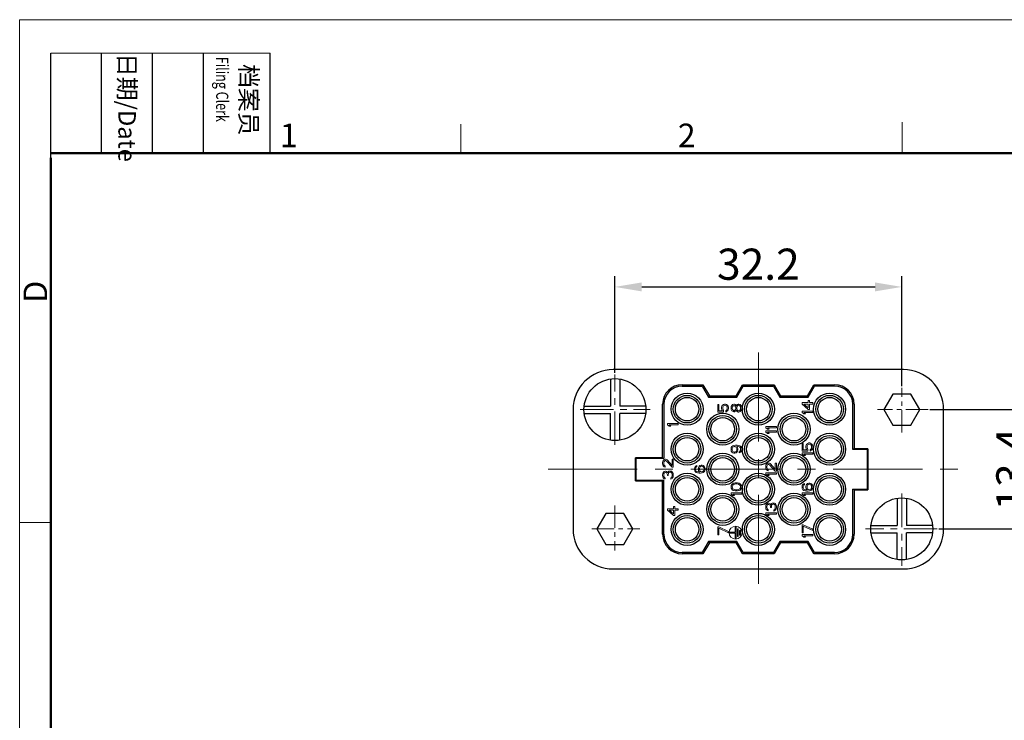
# Model space of a CAD drawing. Units: millimetres. Extents: x 11 to 673, y 29 to 395.
# Drawn here: x 376 to 486, y 316 to 395 of the extents above; entities that cross this region are included whole.
import ezdxf

# ---------------------------------------------------------------- set-up
doc = ezdxf.new("R2010")
doc.units = ezdxf.units.MM
doc.header["$MEASUREMENT"] = 0
doc.linetypes.add('CENTER', pattern=[2, 1.25, -0.25, 0.25, -0.25])
doc.layers.get('0').update_dxf_attribs({"lineweight": 30})
doc.layers.add('02___PRT_ALL_AXES', color=7, linetype='Continuous')
for name, color, linetype, lineweight in [('CEN', 1, 'CENTER', 15), ('DIM', 3, 'Continuous', 15), ('图框', 7, 'Continuous', 20), ('模刻', 1, 'Continuous', 20)]:
    doc.layers.add(name, color=color, linetype=linetype, lineweight=lineweight)
doc.styles.add('Romans字体', font='romans.shx', dxfattribs={"width": 0.75})
doc.styles.get("Standard").update_dxf_attribs({"font": 'txt', "width": 0.75})
doc.dimstyles.new('01', dxfattribs={"dimtxt": 3.5, "dimasz": 3, "dimexe": 1.2, "dimexo": 0.2, "dimgap": 0.8, "dimtad": 1, "dimdec": 1, "dimdsep": 46, "dimtxsty": 'Romans字体', "dimcen": 0, "dimclrd": 1, "dimclre": 6, "dimclrt": 4, "dimazin": 2, "dimtfac": 1, "dimtdec": 1, "dimtofl": 0, "dimtmove": 0, "dimatfit": 3, "dimfxl": 1, "dimtolj": 1, "dimtzin": 0, "dimarcsym": 0})

# ---------------------------------------------------------------- blocks, each defined once
blk = doc.blocks.new('A4图框-NEW')
at = {"layer": '图框', "color": 1, "lineweight": 18}
for q in [(833.41, 480.53), (1130.41, 690.53)]:
    blk.add_line((833.41, 690.53), q, dxfattribs=at)
at = {"layer": '图框', "lineweight": -3}
for p, q in [((836.91, 675.02), (836.91, 686.79)), ((842.62, 675.53), (842.62, 686.79)), ((848.33, 675.53), (848.33, 686.79)), ((854.05, 675.53), (854.05, 686.79)), ((861.54, 675.53), (861.54, 686.79)), ((836.91, 675.02), (836.91, 684.5)), ((842.62, 675.53), (842.62, 685.02)), ((848.33, 675.53), (848.33, 685.02)), ((854.05, 675.53), (854.05, 685.02))]:
    blk.add_line(p, q, dxfattribs=at)
at = {"layer": '图框', "lineweight": 18}
blk.add_line((836.91, 686.79), (861.54, 686.79), dxfattribs=at)
at = {"layer": '图框', "color": 6}
for p, q in [((882.95, 678.8), (882.95, 675.53)), ((932.48, 679.03), (932.48, 675.53)), ((836.91, 634.07), (833.41, 634.07))]:
    blk.add_line(p, q, dxfattribs=at)
at = {"layer": '图框', "lineweight": 50}
for p, q in [((836.91, 675.53), (1126.93, 675.53)), ((836.91, 484.02), (836.91, 675.02))]:
    blk.add_line(p, q, dxfattribs=at)
at = {"layer": '图框', "char_height": 1.959, "width": 11.2554, "attachment_point": 4, "rotation": 270}
for s, insert in [('{\\W0.524929; }日期{\\Fromans|c134;/Date}', (845.48, 686.79)), ('{\\W2.08073; }档案员{\\H0.7x;\\P\\Fromans|c134;\\W1.0325; \\W0.75;Filing Clerk\\fFangSong_GB2312|b0|i0|c134|p49; }', (857.79, 686.79))]:
    blk.add_mtext(s, dxfattribs=dict(at, insert=insert))
at = {"layer": '图框', "color": 6, "char_height": 2.65, "width": 2.5579, "attachment_point": 1, "style": 'Romans字体'}
for s, insert in [('1', (862.63, 678.86)), ('2', (907.3, 678.86))]:
    blk.add_mtext(s, dxfattribs=dict(at, insert=insert))
at = {"layer": '图框', "color": 6, "insert": (833.85, 658.73), "char_height": 2.65, "width": 2.5579, "attachment_point": 1, "rotation": 90, "style": 'Romans字体'}
blk.add_mtext('D', dxfattribs=at)
blk = doc.blocks.new('*D28')
at = {"color": 6, "lineweight": -2}
for p, q in [((442.43, 354.91), (442.43, 365.76)), ((474.63, 353.43), (474.63, 365.76))]:
    blk.add_line(p, q, dxfattribs=at)
at = {"color": 1, "lineweight": -2}
blk.add_line((445.43, 364.56), (471.63, 364.56), dxfattribs=at)
at = {"color": 1}
for points in [[(445.43, 365.06), (445.43, 364.06), (442.43, 364.56)], [(471.63, 365.06), (471.63, 364.06), (474.63, 364.56)]]:
    blk.add_solid(points, dxfattribs=at)
at = {"layer": 'Defpoints', "color": 0}
for p in [(474.63, 364.56), (442.43, 354.71), (474.63, 353.23)]:
    blk.add_point(p, dxfattribs=at)
at = {"color": 4, "insert": (458.53, 367.11), "char_height": 3.5, "attachment_point": 5, "style": 'Romans字体'}
blk.add_mtext('\\A1;32.2', dxfattribs=at)
blk = doc.blocks.new('*D29')
at = {"color": 6, "lineweight": -2}
for p, q in [((477.79, 350.78), (490.74, 350.78)), ((478.81, 337.38), (490.74, 337.38))]:
    blk.add_line(p, q, dxfattribs=at)
at = {"color": 1, "lineweight": -2}
blk.add_line((489.54, 347.78), (489.54, 340.38), dxfattribs=at)
at = {"color": 1}
for points in [[(489.04, 347.78), (490.04, 347.78), (489.54, 350.78)], [(489.04, 340.38), (490.04, 340.38), (489.54, 337.38)]]:
    blk.add_solid(points, dxfattribs=at)
at = {"layer": 'Defpoints', "color": 0}
for p in [(477.59, 350.78), (478.61, 337.38), (489.54, 337.38)]:
    blk.add_point(p, dxfattribs=at)
at = {"color": 4, "insert": (486.99, 344.08), "char_height": 3.5, "attachment_point": 5, "rotation": 90, "style": 'Romans字体'}
blk.add_mtext('\\A1;13.4', dxfattribs=at)

msp = doc.modelspace()

# ---------------------------------------------------------------- linework, layer by layer
for p, q in [((474.83, 355.28), (442.23, 355.28)), ((441.91, 354.22), (441.91, 351.18)), ((442.96, 354.21), (442.96, 351.18)), ((449.98, 353.58), (452.31, 353.58)), ((449.98, 353.43), (452.22, 353.43)), ((452.31, 353.58), (452.22, 353.43)), ((452.22, 353.43), (452.94, 352.18)), ((452.31, 353.58), (453.03, 352.33)), ((456.03, 352.33), (456.75, 353.58)), ((456.12, 352.18), (456.84, 353.43)), ((456.75, 353.58), (456.84, 353.43)), ((456.75, 353.58), (460.31, 353.58)), ((456.84, 353.43), (460.22, 353.43)), ((460.31, 353.58), (460.22, 353.43)), ((460.22, 353.43), (460.94, 352.18)), ((460.31, 353.58), (461.03, 352.33)), ((464.03, 352.33), (464.75, 353.58)), ((464.12, 352.18), (464.84, 353.43)), ((464.75, 353.58), (467.08, 353.58)), ((464.75, 353.58), (464.84, 353.43)), ((467.08, 353.43), (464.84, 353.43)), ((453.03, 352.33), (452.94, 352.18)), ((452.94, 352.18), (456.12, 352.18)), ((453.03, 352.33), (456.03, 352.33)), ((456.03, 352.33), (456.12, 352.18)), ((461.03, 352.33), (460.94, 352.18)), ((460.94, 352.18), (464.12, 352.18)), ((461.03, 352.33), (464.03, 352.33)), ((464.03, 352.33), (464.12, 352.18)), ((473.62, 352.53), (472.61, 350.78)), ((475.64, 352.53), (473.62, 352.53)), ((476.65, 350.78), (475.64, 352.53)), ((437.73, 350.78), (437.73, 337.38)), ((438.98, 351.18), (441.91, 351.18)), ((445.88, 351.18), (442.96, 351.18)), ((447.78, 345.38), (447.78, 351.38)), ((447.93, 351.38), (447.93, 345.3)), ((469.12, 346.3), (469.12, 351.38)), ((469.28, 351.38), (469.28, 346.38)), ((472.61, 350.78), (473.62, 349.03)), ((475.64, 349.03), (476.65, 350.78)), ((479.33, 337.38), (479.33, 350.78)), ((438.98, 350.34), (441.91, 350.34)), ((441.91, 347.34), (441.91, 350.34)), ((445.88, 350.34), (442.96, 350.34)), ((442.96, 347.35), (442.96, 350.34)), ((473.62, 349.03), (475.64, 349.03)), ((469.28, 346.38), (469.12, 346.3)), ((470.75, 346.3), (469.12, 346.3)), ((470.83, 346.38), (469.28, 346.38)), ((470.83, 346.38), (470.75, 346.3)), ((470.75, 346.3), (470.75, 341.86)), ((470.83, 346.38), (470.83, 341.78)), ((444.73, 345.38), (444.81, 345.3)), ((447.78, 345.38), (444.73, 345.38)), ((444.73, 342.78), (444.73, 345.38)), ((447.93, 345.3), (444.81, 345.3)), ((444.81, 342.86), (444.81, 345.3)), ((447.78, 345.38), (447.93, 345.3)), ((444.73, 342.78), (444.81, 342.86)), ((444.73, 342.78), (447.78, 342.78)), ((444.81, 342.86), (447.93, 342.86)), ((447.78, 342.78), (447.93, 342.86)), ((447.78, 336.78), (447.78, 342.78)), ((447.93, 336.78), (447.93, 342.86)), ((469.12, 336.78), (469.12, 341.86)), ((469.12, 341.86), (470.75, 341.86)), ((469.28, 341.78), (469.12, 341.86)), ((469.28, 341.78), (469.28, 336.78)), ((469.28, 341.78), (470.83, 341.78)), ((470.83, 341.78), (470.75, 341.86)), ((474.11, 340.82), (474.11, 337.78)), ((475.16, 340.81), (475.16, 337.78)), ((441.42, 339.13), (440.41, 337.38)), ((443.44, 339.13), (441.42, 339.13)), ((444.45, 337.38), (443.44, 339.13)), ((440.41, 337.38), (441.42, 335.63)), ((443.44, 335.63), (444.45, 337.38)), ((471.18, 337.78), (474.11, 337.78)), ((478.08, 337.78), (475.16, 337.78)), ((471.18, 336.94), (474.11, 336.94)), ((474.11, 333.94), (474.11, 336.94)), ((475.16, 333.95), (475.16, 336.94)), ((478.08, 336.94), (475.16, 336.94)), ((441.42, 335.63), (443.44, 335.63)), ((452.94, 335.98), (452.22, 334.73)), ((453.03, 335.83), (452.31, 334.58)), ((453.03, 335.83), (452.94, 335.98)), ((456.12, 335.98), (452.94, 335.98)), ((456.03, 335.83), (453.03, 335.83)), ((456.03, 335.83), (456.12, 335.98)), ((456.75, 334.58), (456.03, 335.83)), ((456.84, 334.73), (456.12, 335.98)), ((460.94, 335.98), (460.22, 334.73)), ((461.03, 335.83), (460.31, 334.58)), ((464.12, 335.98), (460.94, 335.98)), ((461.03, 335.83), (460.94, 335.98)), ((464.03, 335.83), (461.03, 335.83)), ((464.03, 335.83), (464.12, 335.98)), ((464.75, 334.58), (464.03, 335.83)), ((464.84, 334.73), (464.12, 335.98)), ((452.22, 334.73), (449.98, 334.73)), ((452.31, 334.58), (449.98, 334.58)), ((452.31, 334.58), (452.22, 334.73)), ((456.75, 334.58), (456.84, 334.73)), ((460.31, 334.58), (456.75, 334.58)), ((460.22, 334.73), (456.84, 334.73)), ((460.31, 334.58), (460.22, 334.73)), ((464.75, 334.58), (464.84, 334.73)), ((467.08, 334.58), (464.75, 334.58)), ((467.08, 334.73), (464.84, 334.73)), ((442.23, 332.88), (474.83, 332.88))]:
    msp.add_line(p, q)
for centre, radius in [((442.43, 350.78), 3.48), ((450.53, 350.83), 1.55), ((458.53, 350.83), 1.55), ((466.53, 350.83), 1.55), ((454.53, 348.58), 1.55), ((462.53, 348.58), 1.55), ((450.53, 346.33), 1.55), ((458.53, 346.33), 1.55), ((466.53, 346.33), 1.55), ((454.53, 344.08), 1.55), ((462.53, 344.08), 1.55), ((450.53, 341.83), 1.55), ((458.53, 341.83), 1.55), ((466.53, 341.83), 1.55), ((454.53, 339.58), 1.55), ((462.53, 339.58), 1.55), ((474.63, 337.38), 3.48), ((450.53, 337.33), 1.55), ((458.53, 337.33), 1.55), ((466.53, 337.33), 1.55)]:
    msp.add_circle(centre, radius)
for centre, radius, start, end in [((442.23, 350.78), 4.5, 90, 180), ((474.83, 350.78), 4.5, 0, 90), ((449.98, 351.38), 2.2, 90, 180), ((449.98, 351.38), 2.05, 90, 180), ((467.08, 351.38), 2.2, 0, 90), ((467.08, 351.38), 2.05, 0, 90), ((442.23, 337.38), 4.5, 180, 270), ((474.83, 337.38), 4.5, 270, 0), ((449.98, 336.78), 2.2, 180, 270), ((449.98, 336.78), 2.05, 180, 270), ((467.08, 336.78), 2.2, 270, 0), ((467.08, 336.78), 2.05, 270, 0)]:
    msp.add_arc(centre, radius, start, end)
at = {"layer": '02___PRT_ALL_AXES'}
for centre, radius in [((450.53, 350.83), 1.8), ((450.53, 350.83), 1.32), ((458.53, 350.83), 1.8), ((458.53, 350.83), 1.32), ((466.53, 350.83), 1.8), ((466.53, 350.83), 1.32), ((454.53, 348.58), 1.8), ((454.53, 348.58), 1.32), ((462.53, 348.58), 1.8), ((462.53, 348.58), 1.32), ((450.53, 346.33), 1.8), ((450.53, 346.33), 1.32), ((458.53, 346.33), 1.8), ((458.53, 346.33), 1.32), ((466.53, 346.33), 1.8), ((466.53, 346.33), 1.32), ((454.53, 344.08), 1.8), ((454.53, 344.08), 1.32), ((462.53, 344.08), 1.8), ((462.53, 344.08), 1.32), ((450.53, 341.83), 1.8), ((450.53, 341.83), 1.32), ((458.53, 341.83), 1.8), ((458.53, 341.83), 1.32), ((466.53, 341.83), 1.8), ((466.53, 341.83), 1.32), ((454.53, 339.58), 1.8), ((454.53, 339.58), 1.32), ((462.53, 339.58), 1.8), ((462.53, 339.58), 1.32), ((450.53, 337.33), 1.8), ((450.53, 337.33), 1.32), ((458.53, 337.33), 1.8), ((458.53, 337.33), 1.32), ((466.53, 337.33), 1.8), ((466.53, 337.33), 1.32)]:
    msp.add_circle(centre, radius, dxfattribs=at)
at = {"layer": 'CEN', "ltscale": 8}
for p, q in [((458.53, 357.21), (458.53, 330.84)), ((434.94, 344.08), (482, 344.08))]:
    msp.add_line(p, q, dxfattribs=at)
at = {"layer": 'CEN', "ltscale": 3}
for p, q in [((442.43, 346.81), (442.43, 354.71)), ((438.51, 350.78), (446.39, 350.78)), ((474.63, 341.34), (474.63, 333.22)), ((478.61, 337.38), (470.55, 337.38))]:
    msp.add_line(p, q, dxfattribs=at)
at = {"layer": 'CEN', "ltscale": 2}
for p, q in [((474.63, 348.2), (474.63, 353.23)), ((477.59, 350.78), (471.92, 350.78)), ((442.43, 340), (442.43, 334.97)), ((439.83, 337.38), (445.21, 337.38))]:
    msp.add_line(p, q, dxfattribs=at)
at = {"layer": '模刻'}
for p, q in [((463.44, 351.56), (463.44, 351.41)), ((464.13, 351.56), (463.44, 351.56)), ((464.13, 351.81), (464.13, 351.56)), ((464.28, 351.81), (464.13, 351.81)), ((464.28, 351.56), (464.28, 351.81)), ((464.64, 351.56), (464.28, 351.56)), ((464.64, 351.41), (464.64, 351.56)), ((453.97, 351.36), (453.97, 350.51)), ((454.1, 351.36), (453.97, 351.36)), ((453.97, 350.51), (454.63, 350.51)), ((454.1, 350.64), (454.1, 351.36)), ((454.5, 350.64), (454.1, 350.64)), ((454.43, 351.16), (454.4, 351.04)), ((454.4, 351.04), (454.4, 350.89)), ((454.4, 350.89), (454.43, 350.76)), ((454.5, 351.29), (454.43, 351.16)), ((454.43, 350.76), (454.5, 350.64)), ((454.61, 351.36), (454.5, 351.29)), ((454.53, 351.04), (454.56, 351.14)), ((454.53, 350.89), (454.53, 351.04)), ((454.56, 350.79), (454.53, 350.89)), ((454.56, 351.14), (454.61, 351.21)), ((454.63, 350.69), (454.56, 350.79)), ((454.73, 351.41), (454.61, 351.36)), ((454.61, 351.21), (454.68, 351.26)), ((454.63, 350.51), (454.63, 350.69)), ((454.68, 351.26), (454.76, 351.29)), ((454.84, 351.41), (454.73, 351.41)), ((454.76, 351.29), (454.81, 351.29)), ((454.81, 351.29), (454.89, 351.26)), ((454.96, 351.36), (454.84, 351.41)), ((454.96, 350.71), (454.86, 350.66)), ((454.86, 350.66), (454.86, 350.51)), ((454.86, 350.51), (454.96, 350.56)), ((454.89, 351.26), (454.96, 351.21)), ((455.07, 351.29), (454.96, 351.36)), ((454.96, 351.21), (455.02, 351.14)), ((455.02, 350.79), (454.96, 350.71)), ((454.96, 350.56), (455.07, 350.64)), ((455.02, 351.14), (455.04, 351.04)), ((455.04, 350.89), (455.02, 350.79)), ((455.04, 351.04), (455.04, 350.89)), ((455.14, 351.16), (455.07, 351.29)), ((455.07, 350.64), (455.14, 350.76)), ((455.17, 351.04), (455.14, 351.16)), ((455.14, 350.76), (455.17, 350.89)), ((455.17, 350.89), (455.17, 351.04)), ((455.48, 351.14), (455.46, 351.01)), ((455.46, 351.01), (455.46, 350.91)), ((455.46, 350.91), (455.48, 350.79)), ((455.56, 351.26), (455.48, 351.14)), ((455.48, 350.79), (455.56, 350.66)), ((455.64, 351.34), (455.56, 351.26)), ((455.56, 350.66), (455.64, 350.59)), ((455.59, 351.01), (455.61, 351.11)), ((455.59, 350.91), (455.59, 351.01)), ((455.61, 350.81), (455.59, 350.91)), ((455.61, 351.11), (455.69, 351.21)), ((455.69, 350.71), (455.61, 350.81)), ((455.77, 351.39), (455.64, 351.34)), ((455.64, 350.59), (455.77, 350.54)), ((455.69, 351.21), (455.77, 351.26)), ((455.77, 350.66), (455.69, 350.71)), ((455.84, 351.39), (455.77, 351.39)), ((455.77, 351.26), (455.82, 351.26)), ((455.82, 350.66), (455.77, 350.66)), ((455.77, 350.54), (455.84, 350.54)), ((455.82, 351.26), (455.89, 351.21)), ((455.89, 350.71), (455.82, 350.66)), ((455.94, 351.34), (455.84, 351.39)), ((455.84, 350.54), (455.94, 350.59)), ((455.89, 351.21), (455.97, 351.11)), ((455.97, 350.81), (455.89, 350.71)), ((456.02, 351.26), (455.94, 351.34)), ((455.94, 350.59), (456.02, 350.66)), ((455.97, 351.11), (455.99, 351.01)), ((455.99, 350.91), (455.97, 350.81)), ((455.99, 351.01), (455.99, 350.91)), ((456.05, 351.21), (456.02, 351.26)), ((456.02, 350.66), (456.05, 350.71)), ((456.07, 351.26), (456.05, 351.21)), ((456.05, 350.71), (456.07, 350.66)), ((456.15, 351.36), (456.07, 351.26)), ((456.07, 350.66), (456.15, 350.56)), ((456.1, 351.01), (456.12, 351.11)), ((456.1, 350.91), (456.1, 351.01)), ((456.12, 350.81), (456.1, 350.91)), ((456.12, 351.11), (456.17, 351.21)), ((456.17, 350.71), (456.12, 350.81)), ((456.28, 351.41), (456.15, 351.36)), ((456.15, 350.56), (456.28, 350.51)), ((456.17, 351.21), (456.28, 351.29)), ((456.28, 350.64), (456.17, 350.71)), ((456.35, 351.41), (456.28, 351.41)), ((456.28, 351.29), (456.35, 351.29)), ((456.35, 350.64), (456.28, 350.64)), ((456.28, 350.51), (456.35, 350.51)), ((456.48, 351.36), (456.35, 351.41)), ((456.35, 351.29), (456.45, 351.21)), ((456.45, 350.71), (456.35, 350.64)), ((456.35, 350.51), (456.48, 350.56)), ((456.45, 351.21), (456.51, 351.11)), ((456.51, 350.81), (456.45, 350.71)), ((456.56, 351.29), (456.48, 351.36)), ((456.48, 350.56), (456.56, 350.64)), ((456.51, 351.11), (456.53, 351.01)), ((456.53, 350.91), (456.51, 350.81)), ((456.53, 351.01), (456.53, 350.91)), ((456.63, 351.16), (456.56, 351.29)), ((456.56, 350.64), (456.63, 350.76)), ((456.66, 351.04), (456.63, 351.16)), ((456.63, 350.76), (456.66, 350.89)), ((456.66, 350.89), (456.66, 351.04)), ((463.44, 351.41), (464.13, 350.81)), ((463.44, 350.61), (463.44, 350.46)), ((464.64, 350.61), (463.44, 350.61)), ((463.44, 350.46), (463.62, 350.31)), ((463.64, 351.41), (464.13, 351.41)), ((464.13, 350.99), (463.64, 351.41)), ((463.64, 350.46), (464.64, 350.46)), ((463.82, 350.31), (463.64, 350.46)), ((464.13, 351.41), (464.13, 350.99)), ((464.13, 350.81), (464.28, 350.81)), ((464.28, 350.81), (464.28, 351.41)), ((464.28, 351.41), (464.64, 351.41)), ((464.64, 350.46), (464.64, 350.61)), ((463.62, 350.31), (463.82, 350.31)), ((449.52, 349.22), (448.32, 349.22)), ((448.32, 349.22), (448.32, 349.07)), ((448.32, 349.07), (448.5, 348.92)), ((448.5, 348.92), (448.7, 348.92)), ((448.7, 348.92), (448.52, 349.07)), ((448.52, 349.07), (449.52, 349.07)), ((449.52, 349.07), (449.52, 349.22)), ((459.36, 348.89), (459.36, 348.74)), ((460.56, 348.89), (459.36, 348.89)), ((459.36, 348.74), (459.54, 348.59)), ((459.36, 348.39), (459.36, 348.24)), ((460.56, 348.39), (459.36, 348.39)), ((459.36, 348.24), (459.54, 348.09)), ((459.54, 348.59), (459.74, 348.59)), ((459.56, 348.74), (460.56, 348.74)), ((459.74, 348.59), (459.56, 348.74)), ((459.56, 348.24), (460.56, 348.24)), ((459.74, 348.09), (459.56, 348.24)), ((460.56, 348.74), (460.56, 348.89)), ((460.56, 348.24), (460.56, 348.39)), ((459.54, 348.09), (459.74, 348.09)), ((455.48, 346.51), (455.46, 346.38)), ((455.46, 346.38), (455.46, 346.26)), ((455.46, 346.26), (455.48, 346.13)), ((455.56, 346.63), (455.48, 346.51)), ((455.48, 346.13), (455.56, 346.01)), ((455.66, 346.71), (455.56, 346.63)), ((455.59, 346.41), (455.61, 346.48)), ((455.59, 346.23), (455.59, 346.41)), ((455.61, 346.16), (455.59, 346.23)), ((455.61, 346.48), (455.66, 346.56)), ((455.66, 346.08), (455.61, 346.16)), ((455.79, 346.76), (455.66, 346.71)), ((455.66, 346.56), (455.74, 346.61)), ((455.74, 346.03), (455.66, 346.08)), ((455.74, 346.61), (455.82, 346.63)), ((455.82, 346.01), (455.74, 346.03)), ((455.97, 346.78), (455.79, 346.76)), ((455.82, 346.63), (455.87, 346.63)), ((455.87, 346.63), (455.94, 346.61)), ((455.94, 346.03), (455.87, 346.01)), ((455.94, 346.61), (456.02, 346.56)), ((456.02, 346.08), (455.94, 346.03)), ((456.15, 346.78), (455.97, 346.78)), ((456.02, 346.56), (456.07, 346.48)), ((456.07, 346.16), (456.02, 346.08)), ((456.07, 346.48), (456.1, 346.41)), ((456.1, 346.23), (456.07, 346.16)), ((456.2, 346.51), (456.1, 346.66)), ((456.1, 346.66), (456.15, 346.66)), ((456.1, 346.41), (456.1, 346.23)), ((456.12, 346.01), (456.2, 346.13)), ((456.33, 346.76), (456.15, 346.78)), ((456.15, 346.66), (456.3, 346.63)), ((456.22, 346.38), (456.2, 346.51)), ((456.2, 346.13), (456.22, 346.26)), ((456.22, 346.26), (456.22, 346.38)), ((456.3, 346.63), (456.38, 346.61)), ((456.45, 346.71), (456.33, 346.76)), ((456.38, 346.61), (456.45, 346.56)), ((456.45, 346.11), (456.38, 346.06)), ((456.38, 346.06), (456.38, 345.93)), ((456.56, 346.63), (456.45, 346.71)), ((456.45, 346.56), (456.51, 346.48)), ((456.51, 346.18), (456.45, 346.11)), ((456.45, 345.96), (456.56, 346.03)), ((456.51, 346.48), (456.53, 346.41)), ((456.53, 346.26), (456.51, 346.18)), ((456.53, 346.41), (456.53, 346.26)), ((456.63, 346.51), (456.56, 346.63)), ((456.56, 346.03), (456.63, 346.16)), ((456.66, 346.38), (456.63, 346.51)), ((456.63, 346.16), (456.66, 346.28)), ((456.66, 346.28), (456.66, 346.38)), ((463.44, 346.98), (463.44, 346.13)), ((463.57, 346.98), (463.44, 346.98)), ((463.44, 346.13), (464.1, 346.13)), ((463.57, 346.26), (463.57, 346.98)), ((463.97, 346.26), (463.57, 346.26)), ((463.9, 346.78), (463.87, 346.66)), ((463.87, 346.66), (463.87, 346.51)), ((463.87, 346.51), (463.9, 346.38)), ((463.97, 346.91), (463.9, 346.78)), ((463.9, 346.38), (463.97, 346.26)), ((464.08, 346.98), (463.97, 346.91)), ((464, 346.66), (464.03, 346.76)), ((464, 346.51), (464, 346.66)), ((464.03, 346.41), (464, 346.51)), ((464.03, 346.76), (464.08, 346.83)), ((464.1, 346.31), (464.03, 346.41)), ((464.2, 347.03), (464.08, 346.98)), ((464.08, 346.83), (464.15, 346.88)), ((464.1, 346.13), (464.1, 346.31)), ((464.15, 346.88), (464.23, 346.91)), ((464.31, 347.03), (464.2, 347.03)), ((464.23, 346.91), (464.28, 346.91)), ((464.28, 346.91), (464.36, 346.88)), ((464.43, 346.98), (464.31, 347.03)), ((464.43, 346.33), (464.33, 346.28)), ((464.33, 346.28), (464.33, 346.13)), ((464.33, 346.13), (464.43, 346.18)), ((464.36, 346.88), (464.43, 346.83)), ((464.54, 346.91), (464.43, 346.98)), ((464.43, 346.83), (464.49, 346.76)), ((464.49, 346.41), (464.43, 346.33)), ((464.43, 346.18), (464.54, 346.26)), ((464.49, 346.76), (464.51, 346.66)), ((464.51, 346.51), (464.49, 346.41)), ((464.51, 346.66), (464.51, 346.51)), ((464.61, 346.78), (464.54, 346.91)), ((464.54, 346.26), (464.61, 346.38)), ((464.64, 346.66), (464.61, 346.78)), ((464.61, 346.38), (464.64, 346.51)), ((464.64, 346.51), (464.64, 346.66)), ((447.8, 344.98), (447.78, 344.83)), ((447.86, 345.08), (447.8, 344.98)), ((447.96, 345.18), (447.86, 345.08)), ((447.91, 344.8), (447.93, 344.93)), ((447.93, 344.93), (447.98, 345)), ((448.06, 345.2), (447.96, 345.18)), ((447.98, 345), (448.06, 345.05)), ((448.11, 345.2), (448.06, 345.2)), ((448.06, 345.05), (448.11, 345.05)), ((448.21, 345.18), (448.11, 345.2)), ((448.11, 345.05), (448.21, 345)), ((448.29, 345.13), (448.21, 345.18)), ((448.21, 345), (448.85, 344.3)), ((448.85, 344.5), (448.29, 345.13)), ((448.98, 345.2), (448.85, 345.2)), ((448.85, 345.2), (448.85, 344.5)), ((448.98, 344.3), (448.98, 345.2)), ((455.56, 346.01), (455.66, 345.93)), ((455.66, 345.93), (455.79, 345.88)), ((455.79, 345.88), (455.89, 345.88)), ((455.87, 346.01), (455.82, 346.01)), ((455.89, 345.88), (456.02, 345.93)), ((456.02, 345.93), (456.12, 346.01)), ((456.38, 345.93), (456.45, 345.96)), ((463.44, 345.93), (463.44, 345.78)), ((464.64, 345.93), (463.44, 345.93)), ((463.44, 345.78), (463.62, 345.63)), ((463.62, 345.63), (463.82, 345.63)), ((463.64, 345.78), (464.64, 345.78)), ((463.82, 345.63), (463.64, 345.78)), ((464.64, 345.78), (464.64, 345.93)), ((447.78, 344.83), (447.78, 344.73)), ((447.78, 344.73), (447.8, 344.55)), ((447.8, 344.55), (447.86, 344.45)), ((447.86, 344.45), (447.96, 344.35)), ((447.96, 343.82), (447.86, 343.72)), ((447.91, 344.7), (447.91, 344.8)), ((447.93, 344.58), (447.91, 344.7)), ((447.98, 344.5), (447.93, 344.58)), ((447.96, 344.35), (448.06, 344.33)), ((448.06, 343.85), (447.96, 343.82)), ((448.06, 344.45), (447.98, 344.5)), ((448.06, 344.33), (448.06, 344.45)), ((448.11, 343.85), (448.06, 343.85)), ((448.21, 343.82), (448.11, 343.85)), ((448.29, 343.77), (448.21, 343.82)), ((448.49, 343.85), (448.42, 343.8)), ((448.6, 343.87), (448.49, 343.85)), ((448.7, 343.87), (448.6, 343.87)), ((448.77, 343.85), (448.7, 343.87)), ((448.85, 343.8), (448.77, 343.85)), ((448.85, 344.3), (448.98, 344.3)), ((451.38, 344.27), (451.36, 344.14)), ((451.36, 344.14), (451.36, 344.04)), ((451.36, 344.04), (451.38, 343.92)), ((451.46, 344.39), (451.38, 344.27)), ((451.38, 343.92), (451.46, 343.79)), ((451.56, 344.47), (451.46, 344.39)), ((451.49, 344.17), (451.51, 344.24)), ((451.49, 344.02), (451.49, 344.17)), ((451.51, 343.94), (451.49, 344.02)), ((451.51, 344.24), (451.56, 344.32)), ((451.56, 343.87), (451.51, 343.94)), ((451.64, 344.49), (451.56, 344.47)), ((451.56, 344.32), (451.64, 344.37)), ((451.64, 343.82), (451.56, 343.87)), ((451.64, 344.37), (451.64, 344.49)), ((451.72, 343.79), (451.64, 343.82)), ((451.82, 344.29), (451.79, 344.17)), ((451.79, 344.17), (451.79, 344.04)), ((451.79, 344.04), (451.82, 343.92)), ((451.89, 344.42), (451.82, 344.29)), ((451.82, 343.92), (451.92, 343.77)), ((451.97, 344.49), (451.89, 344.42)), ((451.92, 344.19), (451.95, 344.27)), ((451.92, 344.02), (451.92, 344.19)), ((451.95, 343.94), (451.92, 344.02)), ((451.95, 344.27), (452, 344.34)), ((452, 343.87), (451.95, 343.94)), ((452.1, 344.54), (451.97, 344.49)), ((452, 344.34), (452.05, 344.39)), ((452.05, 343.82), (452, 343.87)), ((452.05, 344.39), (452.12, 344.42)), ((452.12, 343.79), (452.05, 343.82)), ((452.23, 344.54), (452.1, 344.54)), ((452.12, 344.42), (452.2, 344.42)), ((452.2, 344.42), (452.28, 344.39)), ((452.28, 343.82), (452.2, 343.79)), ((452.35, 344.49), (452.23, 344.54)), ((452.28, 344.39), (452.35, 344.34)), ((452.35, 343.87), (452.28, 343.82)), ((452.46, 344.42), (452.35, 344.49)), ((452.35, 344.34), (452.41, 344.27)), ((452.41, 343.94), (452.35, 343.87)), ((452.41, 344.27), (452.43, 344.19)), ((452.43, 344.02), (452.41, 343.94)), ((452.43, 344.19), (452.43, 344.02)), ((452.53, 344.29), (452.46, 344.42)), ((452.46, 343.79), (452.53, 343.92)), ((452.56, 344.17), (452.53, 344.29)), ((452.53, 343.92), (452.56, 344.04)), ((452.56, 344.04), (452.56, 344.17)), ((459.38, 344.56), (459.36, 344.41)), ((459.36, 344.41), (459.36, 344.31)), ((459.36, 344.31), (459.38, 344.13)), ((459.44, 344.66), (459.38, 344.56)), ((459.38, 344.13), (459.44, 344.03)), ((459.54, 344.76), (459.44, 344.66)), ((459.44, 344.03), (459.54, 343.93)), ((459.49, 344.38), (459.51, 344.51)), ((459.49, 344.28), (459.49, 344.38)), ((459.51, 344.16), (459.49, 344.28)), ((459.51, 344.51), (459.56, 344.58)), ((459.56, 344.08), (459.51, 344.16)), ((459.64, 344.78), (459.54, 344.76)), ((459.54, 343.93), (459.64, 343.91)), ((459.56, 344.58), (459.64, 344.63)), ((459.64, 344.03), (459.56, 344.08)), ((459.69, 344.78), (459.64, 344.78)), ((459.64, 344.63), (459.69, 344.63)), ((459.64, 343.91), (459.64, 344.03)), ((459.79, 344.76), (459.69, 344.78)), ((459.69, 344.63), (459.79, 344.58)), ((459.87, 344.71), (459.79, 344.76)), ((459.79, 344.58), (460.43, 343.88)), ((460.43, 344.08), (459.87, 344.71)), ((460.43, 344.78), (460.43, 344.08)), ((460.56, 344.78), (460.43, 344.78)), ((460.43, 343.88), (460.56, 343.88)), ((460.56, 343.88), (460.56, 344.78)), ((447.8, 343.62), (447.78, 343.45)), ((447.78, 343.45), (447.78, 343.4)), ((447.78, 343.4), (447.8, 343.22)), ((447.86, 343.72), (447.8, 343.62)), ((447.8, 343.22), (447.86, 343.12)), ((447.86, 343.12), (447.96, 343.02)), ((447.91, 343.47), (447.93, 343.6)), ((447.91, 343.37), (447.91, 343.47)), ((447.93, 343.25), (447.91, 343.37)), ((447.93, 343.6), (447.98, 343.67)), ((447.98, 343.17), (447.93, 343.25)), ((447.96, 343.02), (448.06, 343)), ((447.98, 343.67), (448.06, 343.72)), ((448.06, 343.12), (447.98, 343.17)), ((448.06, 343.72), (448.11, 343.72)), ((448.06, 343), (448.06, 343.12)), ((448.11, 343.72), (448.21, 343.67)), ((448.21, 343.67), (448.26, 343.62)), ((448.26, 343.62), (448.31, 343.47)), ((448.37, 343.67), (448.29, 343.77)), ((448.31, 343.47), (448.31, 343.37)), ((448.31, 343.37), (448.42, 343.37)), ((448.42, 343.8), (448.37, 343.67)), ((448.42, 343.47), (448.44, 343.62)), ((448.42, 343.37), (448.42, 343.47)), ((448.44, 343.62), (448.49, 343.7)), ((448.49, 343.7), (448.6, 343.75)), ((448.6, 343.75), (448.7, 343.75)), ((448.7, 343.75), (448.75, 343.72)), ((448.75, 343.12), (448.7, 343.1)), ((448.7, 343.1), (448.7, 342.97)), ((448.7, 342.97), (448.77, 343)), ((448.75, 343.72), (448.8, 343.67)), ((448.8, 343.17), (448.75, 343.12)), ((448.77, 343), (448.85, 343.05)), ((448.8, 343.67), (448.83, 343.62)), ((448.83, 343.22), (448.8, 343.17)), ((448.83, 343.62), (448.85, 343.5)), ((448.85, 343.35), (448.83, 343.22)), ((448.9, 343.72), (448.85, 343.8)), ((448.85, 343.5), (448.85, 343.35)), ((448.85, 343.05), (448.9, 343.12)), ((448.95, 343.62), (448.9, 343.72)), ((448.9, 343.12), (448.95, 343.22)), ((448.98, 343.52), (448.95, 343.62)), ((448.95, 343.22), (448.98, 343.32)), ((448.98, 343.32), (448.98, 343.52)), ((451.46, 343.79), (451.56, 343.72)), ((451.56, 343.72), (451.69, 343.67)), ((451.69, 343.67), (451.87, 343.64)), ((451.87, 343.77), (451.72, 343.79)), ((451.92, 343.77), (451.87, 343.77)), ((451.87, 343.64), (452.05, 343.64)), ((452.05, 343.64), (452.23, 343.67)), ((452.2, 343.79), (452.12, 343.79)), ((452.23, 343.67), (452.35, 343.72)), ((452.35, 343.72), (452.46, 343.79)), ((460.56, 343.68), (459.36, 343.68)), ((459.36, 343.68), (459.36, 343.53)), ((459.36, 343.53), (459.54, 343.38)), ((459.54, 343.38), (459.74, 343.38)), ((459.56, 343.53), (460.56, 343.53)), ((459.74, 343.38), (459.56, 343.53)), ((460.56, 343.53), (460.56, 343.68)), ((455.48, 342.25), (455.46, 342.1)), ((455.46, 342.1), (455.48, 341.95)), ((455.56, 342.38), (455.48, 342.25)), ((455.48, 341.95), (455.56, 341.83)), ((455.64, 342.45), (455.56, 342.38)), ((455.56, 341.83), (455.64, 341.75)), ((455.59, 342.1), (455.61, 342.23)), ((455.61, 341.98), (455.59, 342.1)), ((455.61, 342.23), (455.66, 342.3)), ((455.66, 341.9), (455.61, 341.98)), ((455.74, 342.5), (455.64, 342.45)), ((455.64, 341.75), (455.74, 341.7)), ((455.66, 342.3), (455.82, 342.4)), ((455.82, 341.8), (455.66, 341.9)), ((455.82, 342.53), (455.74, 342.5)), ((455.74, 341.7), (455.82, 341.68)), ((455.94, 342.55), (455.82, 342.53)), ((455.82, 342.4), (455.97, 342.43)), ((455.97, 341.78), (455.82, 341.8)), ((455.82, 341.68), (455.94, 341.65)), ((456.17, 342.55), (455.94, 342.55)), ((455.94, 341.65), (456.17, 341.65)), ((455.97, 342.43), (456.15, 342.43)), ((456.15, 341.78), (455.97, 341.78)), ((456.15, 342.43), (456.3, 342.4)), ((456.3, 341.8), (456.15, 341.78)), ((456.3, 342.53), (456.17, 342.55)), ((456.17, 341.65), (456.3, 341.68)), ((456.38, 342.5), (456.3, 342.53)), ((456.3, 342.4), (456.45, 342.3)), ((456.45, 341.9), (456.3, 341.8)), ((456.3, 341.68), (456.38, 341.7)), ((456.48, 342.45), (456.38, 342.5)), ((456.38, 341.7), (456.48, 341.75)), ((456.45, 342.3), (456.51, 342.23)), ((456.51, 341.98), (456.45, 341.9)), ((456.56, 342.38), (456.48, 342.45)), ((456.48, 341.75), (456.56, 341.83)), ((456.51, 342.23), (456.53, 342.1)), ((456.53, 342.1), (456.51, 341.98)), ((456.63, 342.25), (456.56, 342.38)), ((456.56, 341.83), (456.63, 341.95)), ((456.66, 342.1), (456.63, 342.25)), ((456.63, 341.95), (456.66, 342.1)), ((463.46, 342.26), (463.44, 342.13)), ((463.44, 342.13), (463.44, 342.03)), ((463.44, 342.03), (463.46, 341.91)), ((463.54, 342.38), (463.46, 342.26)), ((463.46, 341.91), (463.54, 341.78)), ((463.64, 342.46), (463.54, 342.38)), ((463.54, 341.78), (463.64, 341.71)), ((463.57, 342.16), (463.59, 342.23)), ((463.57, 342.01), (463.57, 342.16)), ((463.59, 341.93), (463.57, 342.01)), ((463.59, 342.23), (463.64, 342.31)), ((463.64, 341.86), (463.59, 341.93)), ((463.72, 342.48), (463.64, 342.46)), ((463.64, 342.31), (463.72, 342.36)), ((463.72, 341.81), (463.64, 341.86)), ((463.64, 341.71), (463.77, 341.66)), ((463.72, 342.36), (463.72, 342.48)), ((463.8, 341.78), (463.72, 341.81)), ((463.77, 341.66), (463.95, 341.63)), ((463.95, 341.76), (463.8, 341.78)), ((463.9, 342.28), (463.87, 342.16)), ((463.87, 342.16), (463.87, 342.03)), ((463.87, 342.03), (463.9, 341.91)), ((463.97, 342.41), (463.9, 342.28)), ((463.9, 341.91), (464, 341.76)), ((464, 341.76), (463.95, 341.76)), ((463.95, 341.63), (464.13, 341.63)), ((464.05, 342.48), (463.97, 342.41)), ((464, 342.18), (464.03, 342.26)), ((464, 342.01), (464, 342.18)), ((464.03, 341.93), (464, 342.01)), ((464.03, 342.26), (464.08, 342.33)), ((464.08, 341.86), (464.03, 341.93)), ((464.18, 342.53), (464.05, 342.48)), ((464.08, 342.33), (464.13, 342.38)), ((464.13, 341.81), (464.08, 341.86)), ((464.13, 342.38), (464.2, 342.41)), ((464.2, 341.78), (464.13, 341.81)), ((464.13, 341.63), (464.31, 341.66)), ((464.31, 342.53), (464.18, 342.53)), ((464.2, 342.41), (464.28, 342.41)), ((464.28, 341.78), (464.2, 341.78)), ((464.28, 342.41), (464.36, 342.38)), ((464.36, 341.81), (464.28, 341.78)), ((464.43, 342.48), (464.31, 342.53)), ((464.31, 341.66), (464.43, 341.71)), ((464.36, 342.38), (464.43, 342.33)), ((464.43, 341.86), (464.36, 341.81)), ((464.54, 342.41), (464.43, 342.48)), ((464.43, 342.33), (464.49, 342.26)), ((464.49, 341.93), (464.43, 341.86)), ((464.43, 341.71), (464.54, 341.78)), ((464.49, 342.26), (464.51, 342.18)), ((464.51, 342.01), (464.49, 341.93)), ((464.51, 342.18), (464.51, 342.01)), ((464.61, 342.28), (464.54, 342.41)), ((464.54, 341.78), (464.61, 341.91)), ((464.64, 342.16), (464.61, 342.28)), ((464.61, 341.91), (464.64, 342.03)), ((464.64, 342.03), (464.64, 342.16)), ((456.66, 341.45), (455.46, 341.45)), ((455.46, 341.45), (455.46, 341.3)), ((455.46, 341.3), (455.64, 341.15)), ((455.64, 341.15), (455.84, 341.15)), ((455.84, 341.15), (455.66, 341.3)), ((455.66, 341.3), (456.66, 341.3)), ((456.66, 341.3), (456.66, 341.45)), ((463.44, 341.43), (463.44, 341.28)), ((464.64, 341.43), (463.44, 341.43)), ((463.44, 341.28), (463.62, 341.13)), ((463.62, 341.13), (463.82, 341.13)), ((463.64, 341.28), (464.64, 341.28)), ((463.82, 341.13), (463.64, 341.28)), ((464.64, 341.28), (464.64, 341.43)), ((449.01, 339.64), (448.32, 339.64)), ((448.32, 339.64), (448.32, 339.49)), ((448.32, 339.49), (449.01, 338.89)), ((449.01, 339.07), (448.52, 339.49)), ((448.52, 339.49), (449.01, 339.49)), ((449.16, 339.89), (449.01, 339.89)), ((449.01, 339.89), (449.01, 339.64)), ((449.01, 339.49), (449.01, 339.07)), ((449.16, 339.64), (449.16, 339.89)), ((449.52, 339.64), (449.16, 339.64)), ((449.16, 339.49), (449.52, 339.49)), ((449.16, 338.89), (449.16, 339.49)), ((449.52, 339.49), (449.52, 339.64)), ((459.38, 340.04), (459.36, 339.87)), ((459.36, 339.87), (459.36, 339.82)), ((459.36, 339.82), (459.38, 339.64)), ((459.44, 340.14), (459.38, 340.04)), ((459.38, 339.64), (459.44, 339.54)), ((459.54, 340.24), (459.44, 340.14)), ((459.44, 339.54), (459.54, 339.44)), ((459.49, 339.89), (459.51, 340.02)), ((459.49, 339.79), (459.49, 339.89)), ((459.51, 339.67), (459.49, 339.79)), ((459.51, 340.02), (459.56, 340.09)), ((459.56, 339.59), (459.51, 339.67)), ((459.64, 340.27), (459.54, 340.24)), ((459.54, 339.44), (459.64, 339.42)), ((459.56, 340.09), (459.64, 340.14)), ((459.64, 339.54), (459.56, 339.59)), ((459.69, 340.27), (459.64, 340.27)), ((459.64, 340.14), (459.69, 340.14)), ((459.64, 339.42), (459.64, 339.54)), ((459.79, 340.24), (459.69, 340.27)), ((459.69, 340.14), (459.79, 340.09)), ((459.87, 340.19), (459.79, 340.24)), ((459.79, 340.09), (459.84, 340.04)), ((459.84, 340.04), (459.89, 339.89)), ((459.95, 340.09), (459.87, 340.19)), ((459.89, 339.89), (459.89, 339.79)), ((459.89, 339.79), (460, 339.79)), ((460, 340.22), (459.95, 340.09)), ((460.07, 340.27), (460, 340.22)), ((460, 339.89), (460.02, 340.04)), ((460, 339.79), (460, 339.89)), ((460.02, 340.04), (460.07, 340.12)), ((460.18, 340.29), (460.07, 340.27)), ((460.07, 340.12), (460.18, 340.17)), ((460.28, 340.29), (460.18, 340.29)), ((460.18, 340.17), (460.28, 340.17)), ((460.35, 340.27), (460.28, 340.29)), ((460.28, 340.17), (460.33, 340.14)), ((460.33, 339.54), (460.28, 339.52)), ((460.28, 339.52), (460.28, 339.39)), ((460.28, 339.39), (460.35, 339.42)), ((460.33, 340.14), (460.38, 340.09)), ((460.38, 339.59), (460.33, 339.54)), ((460.43, 340.22), (460.35, 340.27)), ((460.35, 339.42), (460.43, 339.47)), ((460.38, 340.09), (460.41, 340.04)), ((460.41, 339.64), (460.38, 339.59)), ((460.41, 340.04), (460.43, 339.92)), ((460.43, 339.77), (460.41, 339.64)), ((460.48, 340.14), (460.43, 340.22)), ((460.43, 339.92), (460.43, 339.77)), ((460.43, 339.47), (460.48, 339.54)), ((460.53, 340.04), (460.48, 340.14)), ((460.48, 339.54), (460.53, 339.64)), ((460.56, 339.94), (460.53, 340.04)), ((460.53, 339.64), (460.56, 339.74)), ((460.56, 339.74), (460.56, 339.94)), ((449.01, 338.89), (449.16, 338.89)), ((460.56, 339.19), (459.36, 339.19)), ((459.36, 339.19), (459.36, 339.04)), ((459.36, 339.04), (459.54, 338.89)), ((459.54, 338.89), (459.74, 338.89)), ((459.56, 339.04), (460.56, 339.04)), ((459.74, 338.89), (459.56, 339.04)), ((460.56, 339.04), (460.56, 339.19)), ((454.11, 337.6), (453.98, 337.6)), ((453.98, 337.6), (453.98, 336.7)), ((455.18, 337.1), (454.11, 337.6)), ((454.11, 337.45), (455.18, 336.95)), ((454.11, 336.7), (454.11, 337.45)), ((456.02, 337.56), (455.92, 337.56)), ((455.92, 337.56), (455.92, 337.01)), ((456.02, 336.36), (456.02, 337.56)), ((456.27, 337.38), (456.17, 337.38)), ((456.17, 337.38), (456.17, 336.54)), ((456.27, 336.54), (456.27, 337.38)), ((456.52, 337.21), (456.42, 337.21)), ((456.42, 337.21), (456.42, 336.68)), ((456.52, 336.68), (456.52, 337.21)), ((463.57, 337.84), (463.44, 337.84)), ((463.44, 337.84), (463.44, 336.94)), ((464.64, 337.34), (463.57, 337.84)), ((463.57, 336.94), (463.57, 337.69)), ((463.57, 337.69), (464.64, 337.19)), ((464.64, 337.19), (464.64, 337.34)), ((453.98, 336.7), (454.11, 336.7)), ((455.18, 336.95), (455.18, 337.1)), ((455.92, 337.01), (455.32, 337.01)), ((455.32, 337.01), (455.32, 336.91)), ((455.32, 336.91), (455.92, 336.91)), ((455.92, 336.91), (455.92, 336.36)), ((455.92, 336.36), (456.02, 336.36)), ((456.17, 336.54), (456.27, 336.54)), ((456.42, 336.68), (456.52, 336.68)), ((463.44, 336.94), (463.57, 336.94)), ((464.64, 336.74), (463.44, 336.74)), ((463.44, 336.74), (463.44, 336.59)), ((463.44, 336.59), (463.62, 336.44)), ((463.62, 336.44), (463.82, 336.44)), ((463.64, 336.59), (464.64, 336.59)), ((463.82, 336.44), (463.64, 336.59)), ((464.64, 336.59), (464.64, 336.74))]:
    msp.add_line(p, q, dxfattribs=at)
msp.add_circle((455.97, 336.96), 0.725, dxfattribs=at)

# ---------------------------------------------------------------- block references
at = {"layer": 'DIM'}
msp.add_blockref('A4图框-NEW', (-457.82, -295.96), dxfattribs=at)

# ---------------------------------------------------------------- dimensions: what is measured, and where the dimension line sits
dim = msp.add_linear_dim(base=(474.63, 364.56), p1=(442.43, 354.71), p2=(474.63, 353.23), dimstyle='01')
dim.commit()
dim.dimension.update_dxf_attribs({"geometry": '*D28', "text_midpoint": (458.53, 367.11)})
dim = msp.add_linear_dim(base=(489.54, 337.38), p1=(477.59, 350.78), p2=(478.61, 337.38), angle=90, dimstyle='01')
dim.commit()
dim.dimension.update_dxf_attribs({"geometry": '*D29', "text_midpoint": (486.99, 344.08)})

doc.saveas('drawing.dxf')
